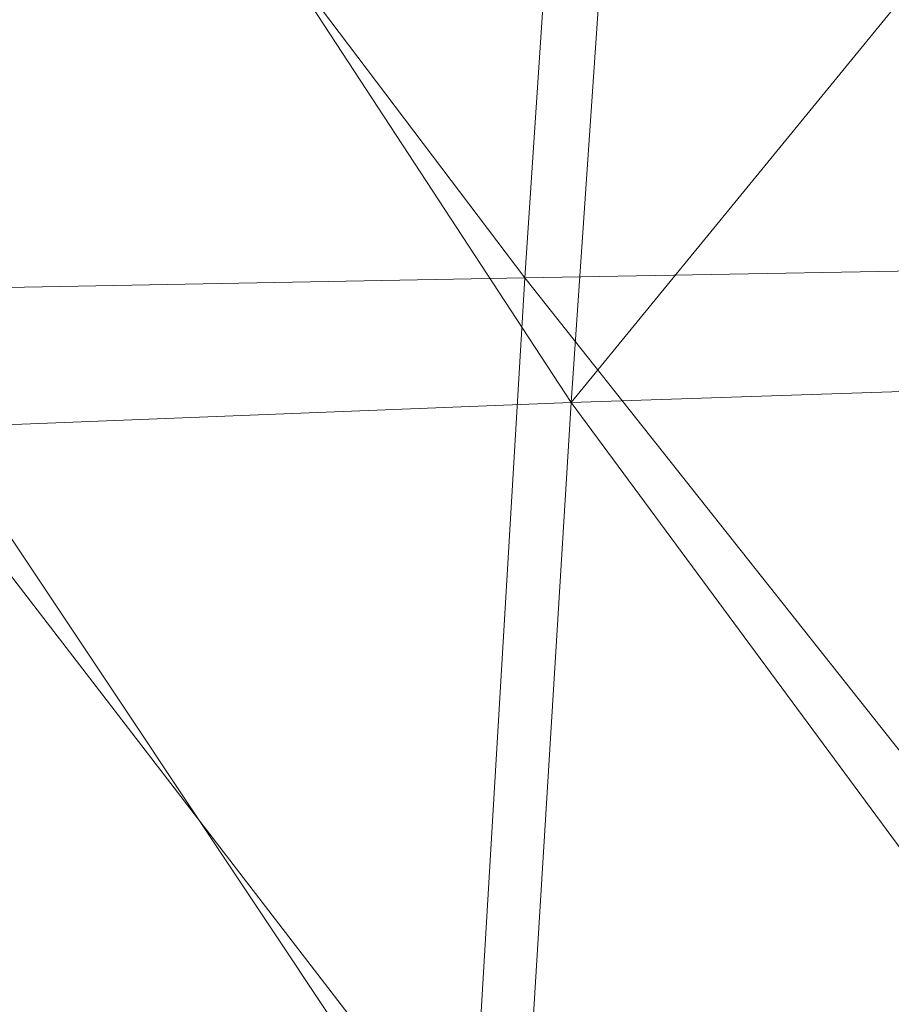
# Model space of a CAD drawing. Units: inches. Extents: x 0 to 204, y 0 to 264.
# Drawn here: x 90 to 91, y 163 to 164 of the extents above; entities that cross this region are included whole.
import ezdxf

# ---------------------------------------------------------------- set-up
doc = ezdxf.new("R2010")
doc.units = ezdxf.units.IN
doc.header["$MEASUREMENT"] = 0
doc.layers.get('0').update_dxf_attribs({"color": 10})

# ---------------------------------------------------------------- blocks, each defined once
blk = doc.blocks.new('CIAO-6UW-3D')
at = {"lineweight": 9}
mesh = blk.add_polyface(dxfattribs=at)
corners = [(-7.60371, 0.21139, 23.54373), (-7.2079, 0.2198, 23.70238), (-7.26037, -0.35315, 23.74382), (-7.66093, -0.36296, 23.58385), (-7.30699, -0.93419, 23.78051), (-6.80519, -0.34627, 23.84399), (-6.84755, -0.92365, 23.87952), (-6.75824, 0.22553, 23.80349), (-7.14906, 0.78299, 23.65556), (-6.70683, 0.79052, 23.75884), (-5.86037, -0.33166, 23.87514), (-5.824, 0.24047, 23.84316), (-5.35001, 0.25157, 23.82844), (-5.89438, -0.90604, 23.90494), (-5.38166, -0.32165, 23.85753), (-6.29525, 0.23211, 23.84261), (-5.78582, 0.8098, 23.8094), (-6.25078, 0.7992, 23.80318), (-6.33679, -0.33949, 23.87918), (-6.37493, -0.91472, 23.91197), (-7.25473, 0.65346, 22.17529), (-7.50486, 0.6385, 22.19275), (-7.57577, 0.08889, 22.22268), (-7.32016, 0.10028, 22.20468), (-6.6098, 0.69326, 22.12613), (-7.01535, 0.11523, 22.1813), (-6.66242, 0.13176, 22.15441), (-6.9562, 0.67258, 22.15247), (-7.37811, -0.4668, 22.23413), (-7.06854, -0.45242, 22.21016), (-6.71051, -0.43678, 22.1827), (-6.75393, -1.01125, 22.21095), (-7.11585, -1.02912, 22.239), (-7.63781, -0.47803, 22.25267), (-7.42897, -1.04642, 22.26358), (-5.78545, 0.73178, 22.06977), (-6.26264, 0.14789, 22.12595), (-5.82594, 0.16383, 22.09708), (-6.21625, 0.71287, 22.09818), (-5.36308, 0.17973, 22.06887), (-5.86408, -0.40711, 22.12438), (-5.39646, -0.39274, 22.09577), (-5.89947, -0.98036, 22.15162), (-6.30571, -0.42173, 22.15371), (-6.34514, -0.99511, 22.18141)]
mesh.append_faces([[corners[k] for k in face] for face in [(0, 1, 2), (0, 2, 3), (3, 2, 4), (2, 5, 6), (1, 7, 5), (1, 5, 2), (0, 8, 1), (1, 9, 7), (10, 11, 12), (13, 10, 14), (15, 16, 11), (7, 17, 15), (18, 10, 13), (18, 15, 11), (18, 11, 10), (7, 15, 18), (7, 18, 5), (5, 18, 19), (20, 21, 22), (20, 22, 23), (24, 25, 26), (27, 20, 23), (27, 23, 25), (25, 23, 28), (25, 28, 29), (26, 25, 29), (26, 29, 30), (31, 30, 29), (32, 29, 28), (23, 22, 33), (23, 33, 28), (34, 28, 33), (35, 36, 37), (38, 26, 36), (39, 37, 40), (41, 40, 42), (36, 26, 30), (36, 30, 43), (37, 36, 43), (37, 43, 40), (40, 43, 44), (44, 43, 30)]])
mesh = blk.add_polyface(dxfattribs=at)
corners = [(-7.66093, -0.36296, 23.58385), (-7.30699, -0.93419, 23.78051), (-7.71123, -0.94812, 23.62029), (-7.26037, -0.35315, 23.74382), (-6.84755, -0.92365, 23.87952), (-6.33679, -0.33949, 23.87918), (-5.89438, -0.90604, 23.90494), (-6.37493, -0.91472, 23.91197), (-6.80519, -0.34627, 23.84399), (-7.75543, -1.5421, 23.6548), (-7.34826, -1.52165, 23.81304), (-7.38497, -2.1074, 23.84006), (-6.8852, -1.50536, 23.90921), (-6.91896, -2.08536, 23.93269), (-5.43941, -1.47202, 23.91192), (-5.92546, -1.48216, 23.93216), (-5.46536, -2.04637, 23.93626), (-5.95419, -2.05668, 23.95606), (-6.40924, -1.49274, 23.94007), (-6.44046, -2.06906, 23.9631), (-6.75393, -1.01125, 22.21095), (-7.06854, -0.45242, 22.21016), (-7.11585, -1.02912, 22.239), (-7.37811, -0.4668, 22.23413), (-7.42897, -1.04642, 22.26358), (-7.63781, -0.47803, 22.25267), (-7.69163, -1.06084, 22.28271), (-5.86408, -0.40711, 22.12438), (-6.34514, -0.99511, 22.18141), (-5.89947, -0.98036, 22.15162), (-6.71051, -0.43678, 22.1827), (-7.47312, -1.63726, 22.29301), (-7.51121, -2.22809, 22.32196), (-7.73792, -1.65808, 22.31277), (-7.19364, -2.19734, 22.29609), (-7.1574, -1.61363, 22.26775), (-6.79253, -1.59054, 22.23906), (-6.82662, -2.16841, 22.26681), (-5.96085, -2.12855, 22.20562), (-5.93167, -1.55529, 22.17875), (-6.38061, -1.57133, 22.209), (-6.41235, -2.14587, 22.23625), (-5.45664, -1.54173, 22.1494), (-5.4278, -0.9667, 22.12263)]
mesh.append_faces([[corners[k] for k in face] for face in [(0, 1, 2), (3, 4, 1), (5, 6, 7), (8, 7, 4), (9, 10, 11), (10, 12, 13), (1, 4, 12), (1, 12, 10), (2, 1, 10), (2, 10, 9), (6, 14, 15), (15, 14, 16), (15, 16, 17), (18, 15, 17), (18, 17, 19), (7, 6, 15), (7, 15, 18), (4, 7, 18), (4, 18, 12), (12, 18, 19), (20, 21, 22), (22, 23, 24), (24, 25, 26), (27, 28, 29), (28, 30, 20), (31, 24, 26), (32, 31, 33), (34, 35, 31), (35, 22, 24), (35, 24, 31), (36, 20, 22), (36, 22, 35), (37, 36, 35), (38, 39, 40), (41, 40, 36), (40, 28, 20), (40, 20, 36), (39, 29, 28), (39, 28, 40), (42, 39, 38), (43, 29, 39), (43, 39, 42)]])

msp = doc.modelspace()

# ---------------------------------------------------------------- linework, layer by layer
at = {"lineweight": 18, "invisible_edges": 15}
for points in [[(92.83574, 164.59871, 32.56925), (90.55968, 163.84264, 32.38165), (92.09012, 164.29954, 32.37729)], [(89.87248, 164.4782, 31.80382), (90.36308, 164.42344, 31.93048), (89.84058, 163.97567, 31.88052)], [(89.58001, 164.18465, 32.72805), (89.6369, 163.98027, 32.66342), (90.32653, 164.41659, 32.8311)], [(91.09835, 164.41548, 36.38458), (90.17992, 163.94046, 34.95024), (91.40198, 164.08654, 34.15616)], [(90.66283, 164.35482, 28.42076), (89.27755, 163.43239, 26.22458), (91.02448, 163.75135, 25.83502)], [(90.06711, 164.2984, 24.80433), (90.14139, 164.05714, 24.89978), (90.21066, 163.94159, 24.0094)], [(91.16214, 163.91929, 25.41237), (90.23252, 163.88086, 26.11686), (91.05781, 164.29116, 27.0326)], [(90.18705, 164.10455, 24.27987), (90.10759, 164.25478, 25.58366), (90.24893, 163.91218, 24.24565)], [(90.24893, 163.91218, 24.24565), (90.10759, 164.25478, 25.58366), (90.17514, 164.06215, 25.2689)], [(90.20909, 163.87822, 24.6203), (90.04918, 164.23818, 25.8425), (90.12842, 164.00544, 25.72942)], [(90.04918, 164.23818, 25.8425), (90.20909, 163.87822, 24.6203), (90.14139, 164.05714, 24.89978)], [(90.10729, 164.21651, 26.2588), (90.20031, 163.96918, 25.45957), (90.17514, 164.06215, 25.2689)], [(90.13533, 164.12318, 26.34218), (90.20031, 163.96918, 25.45957), (90.10729, 164.21651, 26.2588)], [(90.20723, 163.92296, 25.83759), (90.09691, 164.2111, 27.149), (90.23252, 163.88086, 26.11686)], [(90.09691, 164.2111, 27.149), (90.20723, 163.92296, 25.83759), (90.13533, 164.12318, 26.34218)], [(90.12774, 163.8483, 32.0098), (89.84058, 163.97567, 31.88052), (90.44399, 164.19779, 32.00145)], [(89.93058, 163.86604, 32.59308), (90.41511, 164.1895, 32.73765), (89.6369, 163.98027, 32.66342)], [(90.44969, 163.96085, 27.78529), (90.3944, 164.18724, 27.47429), (90.33527, 164.15996, 28.78127)], [(90.44969, 163.96085, 27.78529), (90.46638, 164.16028, 26.25), (90.3944, 164.18724, 27.47429)], [(90.1148, 163.97629, 22.52757), (89.96097, 164.11564, 23.68955), (90.18209, 164.17984, 23.6631)], [(90.26711, 163.96858, 23.13803), (90.18209, 164.17984, 23.6631), (90.18705, 164.10455, 24.27987)], [(89.96277, 163.99498, 22.31097), (90.15214, 163.98303, 21.90525), (90.09115, 164.17421, 23.0461)], [(90.15214, 163.98303, 21.90525), (90.26748, 164.11913, 22.46767), (90.09115, 164.17421, 23.0461)], [(90.37952, 163.97173, 29.07919), (90.33527, 164.15996, 28.78127), (90.28362, 164.09266, 30.19482)], [(90.37952, 163.97173, 29.07919), (90.44969, 163.96085, 27.78529), (90.33527, 164.15996, 28.78127)], [(90.19145, 163.95649, 32.84731), (90.07551, 164.15142, 33.89543), (90.075, 164.09416, 34.2711)], [(90.19145, 163.95649, 32.84731), (90.159, 164.08987, 32.64279), (90.07551, 164.15142, 33.89543)], [(90.0382, 164.13142, 27.12799), (90.19172, 163.76172, 26.16619), (90.24242, 163.68571, 25.4266)], [(90.12842, 164.00544, 25.72942), (90.0382, 164.13142, 27.12799), (90.18388, 163.84844, 25.59579)], [(90.0382, 164.13142, 27.12799), (90.24242, 163.68571, 25.4266), (90.18388, 163.84844, 25.59579)], [(90.56518, 163.91571, 20.64966), (90.64183, 164.12596, 21.44921), (90.46445, 164.09275, 21.97356)], [(90.10279, 163.89535, 33.5194), (90.03524, 164.00276, 34.49708), (89.99262, 164.12315, 34.64039)], [(90.10279, 163.89535, 33.5194), (89.99262, 164.12315, 34.64039), (90.02368, 164.09171, 33.98474)], [(90.20031, 163.96918, 25.45957), (90.13533, 164.12318, 26.34218), (90.20723, 163.92296, 25.83759)], [(90.159, 164.08987, 32.64279), (90.27766, 163.9253, 31.35136), (90.22218, 164.12377, 31.19621)], [(90.17004, 164.02872, 31.09939), (90.18421, 164.12022, 30.44797), (90.2364, 163.95374, 30.33823)], [(90.28362, 164.09266, 30.19482), (90.22218, 164.12377, 31.19621), (90.34108, 163.91572, 30.1727)], [(90.34108, 163.91572, 30.1727), (90.22218, 164.12377, 31.19621), (90.27766, 163.9253, 31.35136)], [(89.96097, 164.11564, 23.68955), (90.1148, 163.97629, 22.52757), (89.87739, 163.96948, 22.96464)], [(90.075, 164.09416, 34.2711), (90.01647, 164.11909, 35.27413), (90.13349, 163.95112, 34.02711)], [(90.10542, 163.91666, 34.80739), (90.13349, 163.95112, 34.02711), (90.01647, 164.11909, 35.27413)], [(90.26748, 164.11913, 22.46767), (90.15214, 163.98303, 21.90525), (90.36834, 163.93876, 21.21889)], [(90.46445, 164.09275, 21.97356), (90.26748, 164.11913, 22.46767), (90.36834, 163.93876, 21.21889)], [(90.06543, 164.0337, 33.34396), (90.06602, 164.10825, 32.74299), (90.11799, 163.95538, 32.66509)], [(90.11799, 163.95538, 32.66509), (90.06602, 164.10825, 32.74299), (90.12527, 164.03497, 31.94587)], [(90.26711, 163.96858, 23.13803), (90.18705, 164.10455, 24.27987), (90.26711, 163.91331, 23.64659)], [(90.26711, 163.91331, 23.64659), (90.18705, 164.10455, 24.27987), (90.24893, 163.91218, 24.24565)], [(90.19145, 163.95649, 32.84731), (90.075, 164.09416, 34.2711), (90.13349, 163.95112, 34.02711)], [(90.02368, 164.09171, 33.98474), (90.06543, 164.0337, 33.34396), (90.1212, 163.90188, 32.99506)], [(90.02368, 164.09171, 33.98474), (90.1212, 163.90188, 32.99506), (90.10279, 163.89535, 33.5194)], [(90.159, 164.08987, 32.64279), (90.19145, 163.95649, 32.84731), (90.27507, 163.85122, 31.86675)], [(90.159, 164.08987, 32.64279), (90.27507, 163.85122, 31.86675), (90.27766, 163.9253, 31.35136)], [(90.28362, 164.09266, 30.19482), (90.34108, 163.91572, 30.1727), (90.37952, 163.97173, 29.07919)], [(90.36834, 163.93876, 21.21889), (90.56518, 163.91571, 20.64966), (90.46445, 164.09275, 21.97356)], [(91.82657, 163.87662, 32.21102), (91.40198, 164.08654, 34.15616), (90.33951, 163.61339, 33.06365)], [(90.46838, 163.87438, 27.31808), (90.43927, 164.07767, 26.96028), (90.52975, 163.95827, 26.25)], [(90.04023, 164.06749, 23.90823), (89.98633, 163.92056, 23.16572), (89.89608, 164.07098, 24.1688)], [(90.33302, 163.88635, 29.13309), (90.31646, 164.06956, 28.63924), (90.38933, 163.92312, 28.15842)], [(90.46838, 163.87438, 27.31808), (90.38933, 163.92312, 28.15842), (90.38732, 164.07424, 27.67055)], [(89.98633, 163.92056, 23.16572), (90.04023, 164.06749, 23.90823), (90.12004, 163.92761, 22.95292)], [(90.00201, 164.05058, 35.48264), (90.00308, 164.06774, 35.19644), (90.05128, 163.97172, 35.18283)], [(90.18393, 164.06543, 23.64745), (90.12004, 163.92761, 22.95292), (90.04023, 164.06749, 23.90823)], [(90.17514, 164.06215, 25.2689), (90.25925, 163.85105, 24.56762), (90.24893, 163.91218, 24.24565)], [(90.20031, 163.96918, 25.45957), (90.25925, 163.85105, 24.56762), (90.17514, 164.06215, 25.2689)], [(90.18393, 164.06543, 23.64745), (90.21066, 163.94159, 24.0094), (90.31478, 163.74173, 22.90658)], [(90.2364, 163.95374, 30.33823), (90.24561, 164.06488, 29.60792), (90.33302, 163.88635, 29.13309)], [(90.35512, 163.83133, 22.01913), (90.27299, 164.06556, 22.51682), (90.26711, 163.96858, 23.13803)], [(90.14139, 164.05714, 24.89978), (90.20909, 163.87822, 24.6203), (90.21066, 163.94159, 24.0094)], [(90.00201, 164.05058, 35.48264), (90.05128, 163.97172, 35.18283), (90.06076, 164.00699, 35.46782)], [(90.06543, 164.0337, 33.34396), (90.11799, 163.95538, 32.66509), (90.1212, 163.90188, 32.99506)], [(90.11799, 163.95538, 32.66509), (90.12527, 164.03497, 31.94587), (90.17065, 163.88513, 31.99391)], [(90.12527, 164.03497, 31.94587), (90.17004, 164.02872, 31.09939), (90.20879, 163.91633, 31.04281)], [(90.20879, 163.91633, 31.04281), (90.17065, 163.88513, 31.99391), (90.12527, 164.03497, 31.94587)], [(90.20879, 163.91633, 31.04281), (90.17004, 164.02872, 31.09939), (90.2364, 163.95374, 30.33823)], [(90.06076, 164.00699, 35.46782), (90.05128, 163.97172, 35.18283), (90.11229, 163.93637, 35.11521)], [(90.06076, 164.00699, 35.46782), (90.11229, 163.93637, 35.11521), (90.15046, 164.00085, 35.29855)], [(90.23907, 163.76454, 24.80594), (90.20909, 163.87822, 24.6203), (90.12842, 164.00544, 25.72942)], [(90.23907, 163.76454, 24.80594), (90.12842, 164.00544, 25.72942), (90.18388, 163.84844, 25.59579)], [(90.10279, 163.89535, 33.5194), (90.10242, 163.86405, 34.0218), (90.03524, 164.00276, 34.49708)], [(90.06134, 163.83295, 21.1574), (89.96277, 163.99498, 22.31097), (89.86372, 163.86311, 21.73117)], [(90.49463, 163.99374, 32.58435), (89.93058, 163.86604, 32.59308), (90.18389, 163.77169, 32.44948)], [(90.15214, 163.98303, 21.90525), (89.96277, 163.99498, 22.31097), (90.06134, 163.83295, 21.1574)], [(90.04228, 163.98731, 34.73294), (90.08194, 163.88166, 34.54437), (90.09267, 163.89744, 34.80198)], [(90.04228, 163.98731, 34.73294), (90.09267, 163.89744, 34.80198), (90.05128, 163.97172, 35.18283)], [(90.2567, 163.81126, 20.59549), (90.15214, 163.98303, 21.90525), (90.06134, 163.83295, 21.1574)], [(90.36834, 163.93876, 21.21889), (90.15214, 163.98303, 21.90525), (90.2567, 163.81126, 20.59549)], [(89.79524, 163.64162, 31.90645), (89.84058, 163.97567, 31.88052), (90.12774, 163.8483, 32.0098)], [(90.10183, 163.74225, 20.75902), (89.87739, 163.96948, 22.96464), (90.1148, 163.97629, 22.52757)], [(90.10542, 163.91666, 34.80739), (89.91771, 163.97454, 35.54277), (90.00545, 163.80901, 34.58953)], [(90.10183, 163.74225, 20.75902), (90.1148, 163.97629, 22.52757), (90.36389, 163.95128, 21.37053)], [(89.75506, 163.71023, 21.40106), (89.87739, 163.96948, 22.96464), (90.10183, 163.74225, 20.75902)], [(90.09267, 163.89744, 34.80198), (90.11229, 163.93637, 35.11521), (90.05128, 163.97172, 35.18283)], [(90.20031, 163.96918, 25.45957), (90.2969, 163.73077, 24.58219), (90.25925, 163.85105, 24.56762)], [(90.20031, 163.96918, 25.45957), (90.20723, 163.92296, 25.83759), (90.2969, 163.73077, 24.58219)], [(90.34819, 163.76525, 22.69679), (90.35512, 163.83133, 22.01913), (90.26711, 163.96858, 23.13803)], [(90.26711, 163.96858, 23.13803), (90.26711, 163.91331, 23.64659), (90.34819, 163.76525, 22.69679)], [(90.46879, 163.73432, 28.8061), (90.37952, 163.97173, 29.07919), (90.34108, 163.91572, 30.1727)], [(90.46879, 163.73432, 28.8061), (90.44969, 163.96085, 27.78529), (90.37952, 163.97173, 29.07919)], [(90.44969, 163.96085, 27.78529), (90.51778, 163.77184, 27.62085), (90.56428, 163.84821, 26.25)], [(90.51778, 163.77184, 27.62085), (90.44969, 163.96085, 27.78529), (90.46879, 163.73432, 28.8061)], [(90.64082, 163.76838, 19.30596), (90.73642, 163.96386, 20.25762), (90.56518, 163.91571, 20.64966)], [(90.16818, 163.84388, 32.33106), (90.1212, 163.90188, 32.99506), (90.11799, 163.95538, 32.66509)], [(90.17065, 163.88513, 31.99391), (90.16818, 163.84388, 32.33106), (90.11799, 163.95538, 32.66509)], [(90.24082, 163.76827, 33.06726), (90.19145, 163.95649, 32.84731), (90.13349, 163.95112, 34.02711)], [(90.27507, 163.85122, 31.86675), (90.19145, 163.95649, 32.84731), (90.28793, 163.75872, 32.19703)], [(90.19145, 163.95649, 32.84731), (90.24082, 163.76827, 33.06726), (90.28793, 163.75872, 32.19703)], [(90.13349, 163.95112, 34.02711), (90.28005, 163.63883, 33.11478), (90.24082, 163.76827, 33.06726)], [(90.2364, 163.95374, 30.33823), (90.31514, 163.76869, 30.00222), (90.20879, 163.91633, 31.04281)], [(90.31514, 163.76869, 30.00222), (90.2364, 163.95374, 30.33823), (90.33302, 163.88635, 29.13309)], [(90.36389, 163.95128, 21.37053), (90.35512, 163.83133, 22.01913), (90.4564, 163.64822, 21.09068)], [(90.4564, 163.64822, 21.09068), (90.49529, 163.66037, 20.27135), (90.36389, 163.95128, 21.37053)], [(90.19363, 163.80693, 21.99658), (90.12004, 163.92761, 22.95292), (90.26505, 163.94625, 22.47463)], [(90.32396, 163.66455, 23.33766), (90.21066, 163.94159, 24.0094), (90.20909, 163.87822, 24.6203)], [(90.31478, 163.74173, 22.90658), (90.21066, 163.94159, 24.0094), (90.32396, 163.66455, 23.33766)], [(90.31478, 163.74173, 22.90658), (90.36154, 163.7195, 21.81745), (90.26505, 163.94625, 22.47463)], [(90.11229, 163.93637, 35.11521), (90.09267, 163.89744, 34.80198), (90.15195, 163.86262, 34.70167)], [(90.11229, 163.93637, 35.11521), (90.15195, 163.86262, 34.70167), (90.1824, 163.93538, 34.92091)], [(90.2567, 163.81126, 20.59549), (90.44891, 163.78618, 19.95861), (90.36834, 163.93876, 21.21889)], [(90.56518, 163.91571, 20.64966), (90.36834, 163.93876, 21.21889), (90.44891, 163.78618, 19.95861)], [(90.05299, 163.79988, 22.25714), (89.98633, 163.92056, 23.16572), (90.12004, 163.92761, 22.95292)], [(90.05299, 163.79988, 22.25714), (90.12004, 163.92761, 22.95292), (90.19363, 163.80693, 21.99658)], [(90.3324, 163.62744, 24.96983), (90.35231, 163.57335, 24.38032), (90.20723, 163.92296, 25.83759)], [(90.20723, 163.92296, 25.83759), (90.35231, 163.57335, 24.38032), (90.2969, 163.73077, 24.58219)], [(90.27766, 163.9253, 31.35136), (90.27507, 163.85122, 31.86675), (90.35589, 163.70069, 31.22489)], [(90.27766, 163.9253, 31.35136), (90.35589, 163.70069, 31.22489), (90.40596, 163.69141, 30.30046)], [(90.40596, 163.69141, 30.30046), (90.34108, 163.91572, 30.1727), (90.27766, 163.9253, 31.35136)], [(90.38933, 163.92312, 28.15842), (90.44414, 163.78564, 28.00326), (90.33302, 163.88635, 29.13309)], [(90.44414, 163.78564, 28.00326), (90.38933, 163.92312, 28.15842), (90.46838, 163.87438, 27.31808)], [(90.05299, 163.79988, 22.25714), (89.86637, 163.87424, 23.11334), (89.98633, 163.92056, 23.16572)], [(90.10542, 163.91666, 34.80739), (90.00545, 163.80901, 34.58953), (90.13563, 163.61662, 33.26067)], [(90.17065, 163.88513, 31.99391), (90.20879, 163.91633, 31.04281), (90.22471, 163.81969, 31.32342)], [(90.31514, 163.76869, 30.00222), (90.27539, 163.77558, 30.64511), (90.20879, 163.91633, 31.04281)], [(90.27539, 163.77558, 30.64511), (90.22471, 163.81969, 31.32342), (90.20879, 163.91633, 31.04281)], [(90.43229, 163.37403, 23.8228), (91.16214, 163.91929, 25.41237), (91.2977, 163.60066, 23.72903)], [(90.12285, 163.80557, 34.11448), (90.08194, 163.88166, 34.54437), (90.07782, 163.91439, 34.3127)], [(90.38238, 163.61951, 23.01397), (90.26711, 163.91331, 23.64659), (90.24893, 163.91218, 24.24565)], [(90.24893, 163.91218, 24.24565), (90.25925, 163.85105, 24.56762), (90.38238, 163.61951, 23.01397)], [(90.26711, 163.91331, 23.64659), (90.38238, 163.61951, 23.01397), (90.34819, 163.76525, 22.69679)], [(90.40596, 163.69141, 30.30046), (90.46879, 163.73432, 28.8061), (90.34108, 163.91572, 30.1727)], [(90.64082, 163.76838, 19.30596), (90.56518, 163.91571, 20.64966), (90.44891, 163.78618, 19.95861)], [(90.09267, 163.89744, 34.80198), (90.08194, 163.88166, 34.54437), (90.13384, 163.82725, 34.419)], [(90.15195, 163.86262, 34.70167), (90.09267, 163.89744, 34.80198), (90.13384, 163.82725, 34.419)], [(90.15912, 163.80184, 32.84741), (90.10279, 163.89535, 33.5194), (90.1212, 163.90188, 32.99506)], [(90.1212, 163.90188, 32.99506), (90.16818, 163.84388, 32.33106), (90.15912, 163.80184, 32.84741)], [(90.18445, 163.69582, 33.05195), (90.10279, 163.89535, 33.5194), (90.15912, 163.80184, 32.84741)], [(90.16818, 163.84388, 32.33106), (90.17065, 163.88513, 31.99391), (90.26736, 163.69204, 31.28355)], [(90.22471, 163.81969, 31.32342), (90.26736, 163.69204, 31.28355), (90.17065, 163.88513, 31.99391)], [(90.31514, 163.76869, 30.00222), (90.33302, 163.88635, 29.13309), (90.36785, 163.73608, 29.32738)], [(90.33302, 163.88635, 29.13309), (90.44414, 163.78564, 28.00326), (90.42296, 163.70476, 28.65536)], [(90.33302, 163.88635, 29.13309), (90.42296, 163.70476, 28.65536), (90.36785, 163.73608, 29.32738)], [(90.12285, 163.80557, 34.11448), (90.13384, 163.82725, 34.419), (90.08194, 163.88166, 34.54437)], [(90.32933, 163.59727, 23.78899), (90.32396, 163.66455, 23.33766), (90.20909, 163.87822, 24.6203)], [(90.20909, 163.87822, 24.6203), (90.23907, 163.76454, 24.80594), (90.32933, 163.59727, 23.78899)], [(89.99902, 163.6751, 21.46466), (89.86637, 163.87424, 23.11334), (90.05299, 163.79988, 22.25714)], [(90.44414, 163.78564, 28.00326), (90.46838, 163.87438, 27.31808), (90.5269, 163.72754, 27.16267)], [(90.5269, 163.72754, 27.16267), (90.46838, 163.87438, 27.31808), (90.56437, 163.84792, 26.25)], [(91.82657, 163.87662, 32.21102), (90.48195, 163.44095, 31.36392), (91.93281, 163.69407, 30.47779)], [(89.76986, 163.57042, 32.33179), (90.18389, 163.77169, 32.44948), (89.93058, 163.86604, 32.59308)], [(90.12608, 163.48753, 25.45392), (89.93045, 163.87099, 27.07692), (89.8915, 163.52273, 25.87321)], [(89.93045, 163.87099, 27.07692), (90.12608, 163.48753, 25.45392), (90.19172, 163.76172, 26.16619)], [(89.86372, 163.86311, 21.73117), (89.92121, 163.68109, 20.41645), (90.06134, 163.83295, 21.1574)], [(90.22168, 163.85488, 34.4566), (90.15195, 163.86262, 34.70167), (90.13384, 163.82725, 34.419)], [(90.19189, 163.74409, 33.94964), (90.22168, 163.85488, 34.4566), (90.13384, 163.82725, 34.419)], [(90.12399, 163.5399, 32.06604), (89.79524, 163.64162, 31.90645), (90.12774, 163.8483, 32.0098)], [(90.18388, 163.84844, 25.59579), (90.32561, 163.55077, 24.31056), (90.23907, 163.76454, 24.80594)], [(90.24242, 163.68571, 25.4266), (90.32561, 163.55077, 24.31056), (90.18388, 163.84844, 25.59579)], [(90.25925, 163.85105, 24.56762), (90.40251, 163.50757, 23.44475), (90.38238, 163.61951, 23.01397)], [(90.25925, 163.85105, 24.56762), (90.2969, 163.73077, 24.58219), (90.40251, 163.50757, 23.44475)], [(90.27507, 163.85122, 31.86675), (90.28793, 163.75872, 32.19703), (90.35589, 163.70069, 31.22489)], [(90.18389, 163.77169, 32.44948), (90.05189, 163.59769, 32.25547), (90.55968, 163.84264, 32.38165)], [(90.11336, 163.84147, 33.89245), (90.20932, 163.68296, 33.48526), (90.12285, 163.80557, 34.11448)], [(90.15912, 163.80184, 32.84741), (90.16818, 163.84388, 32.33106), (90.207, 163.74256, 32.18659)], [(90.16818, 163.84388, 32.33106), (90.26736, 163.69204, 31.28355), (90.207, 163.74256, 32.18659)], [(90.10183, 163.74225, 20.75902), (90.45479, 163.83699, 20.22424), (90.309, 163.69416, 19.62869)], [(90.05537, 163.70738, 20.30021), (90.06134, 163.83295, 21.1574), (89.92121, 163.68109, 20.41645)], [(90.2567, 163.81126, 20.59549), (90.06134, 163.83295, 21.1574), (90.05537, 163.70738, 20.30021)], [(90.12285, 163.80557, 34.11448), (90.19189, 163.74409, 33.94964), (90.13384, 163.82725, 34.419)], [(90.35512, 163.83133, 22.01913), (90.34819, 163.76525, 22.69679), (90.4564, 163.64822, 21.09068)], [(90.15648, 163.68029, 21.10463), (90.19363, 163.80693, 21.99658), (90.34618, 163.82707, 21.30182)], [(90.44425, 163.58291, 20.74977), (90.34618, 163.82707, 21.30182), (90.36154, 163.7195, 21.81745)], [(90.22471, 163.81969, 31.32342), (90.27539, 163.77558, 30.64511), (90.26736, 163.69204, 31.28355)], [(89.98316, 163.66049, 33.81187), (90.13563, 163.61662, 33.26067), (90.00545, 163.80901, 34.58953)], [(90.2567, 163.81126, 20.59549), (90.05537, 163.70738, 20.30021), (90.12973, 163.61492, 19.36678)], [(90.32835, 163.65639, 19.1799), (90.2567, 163.81126, 20.59549), (90.12973, 163.61492, 19.36678)], [(90.44891, 163.78618, 19.95861), (90.2567, 163.81126, 20.59549), (90.32835, 163.65639, 19.1799)], [(90.15648, 163.68029, 21.10463), (90.05299, 163.79988, 22.25714), (90.19363, 163.80693, 21.99658)], [(90.19189, 163.74409, 33.94964), (90.12285, 163.80557, 34.11448), (90.20932, 163.68296, 33.48526)], [(90.25553, 163.60962, 32.20355), (90.15912, 163.80184, 32.84741), (90.207, 163.74256, 32.18659)], [(90.15648, 163.68029, 21.10463), (89.99902, 163.6751, 21.46466), (90.05299, 163.79988, 22.25714)], [(90.32835, 163.65639, 19.1799), (90.4955, 163.66791, 18.7902), (90.44891, 163.78618, 19.95861)], [(90.42296, 163.70476, 28.65536), (90.44414, 163.78564, 28.00326), (90.4929, 163.65901, 27.88487)], [(90.5269, 163.72754, 27.16267), (90.4929, 163.65901, 27.88487), (90.44414, 163.78564, 28.00326)], [(90.4955, 163.66791, 18.7902), (90.64082, 163.76838, 19.30596), (90.44891, 163.78618, 19.95861)], [(90.18389, 163.77169, 32.44948), (89.76986, 163.57042, 32.33179), (90.05189, 163.59769, 32.25547)], [(90.26736, 163.69204, 31.28355), (90.27539, 163.77558, 30.64511), (90.33408, 163.67507, 30.18187)], [(90.33408, 163.67507, 30.18187), (90.27539, 163.77558, 30.64511), (90.31514, 163.76869, 30.00222)], [(90.46879, 163.73432, 28.8061), (90.57529, 163.57881, 27.68629), (90.51778, 163.77184, 27.62085)], [(90.65781, 163.55004, 26.25), (90.51778, 163.77184, 27.62085), (90.57529, 163.57881, 27.68629)], [(90.14891, 163.76855, 33.47221), (90.21916, 163.64382, 33.10121), (90.20932, 163.68296, 33.48526)], [(90.23907, 163.76454, 24.80594), (90.32561, 163.55077, 24.31056), (90.32933, 163.59727, 23.78899)], [(90.37226, 163.59795, 31.54923), (90.28793, 163.75872, 32.19703), (90.24082, 163.76827, 33.06726)], [(90.37226, 163.59795, 31.54923), (90.24082, 163.76827, 33.06726), (90.28005, 163.63883, 33.11478)], [(90.36785, 163.73608, 29.32738), (90.40721, 163.63205, 29.22935), (90.31514, 163.76869, 30.00222)], [(90.40721, 163.63205, 29.22935), (90.33408, 163.67507, 30.18187), (90.31514, 163.76869, 30.00222)], [(90.34819, 163.76525, 22.69679), (90.38238, 163.61951, 23.01397), (90.49797, 163.46458, 21.43768)], [(90.49797, 163.46458, 21.43768), (90.4564, 163.64822, 21.09068), (90.34819, 163.76525, 22.69679)], [(90.64082, 163.76838, 19.30596), (90.4955, 163.66791, 18.7902), (90.6352, 163.63027, 17.891)], [(90.28793, 163.75872, 32.19703), (90.37226, 163.59795, 31.54923), (90.35589, 163.70069, 31.22489)], [(89.27755, 163.43239, 26.22458), (90.83987, 163.32744, 24.24916), (91.02448, 163.75135, 25.83502)], [(90.10183, 163.74225, 20.75902), (89.88265, 163.56232, 19.63923), (89.75506, 163.71023, 21.40106)], [(90.13845, 163.60496, 19.19552), (89.88265, 163.56232, 19.63923), (90.10183, 163.74225, 20.75902)], [(90.10183, 163.74225, 20.75902), (90.309, 163.69416, 19.62869), (90.13845, 163.60496, 19.19552)], [(90.19189, 163.74409, 33.94964), (90.20932, 163.68296, 33.48526), (90.30023, 163.69388, 33.52797)], [(90.207, 163.74256, 32.18659), (90.27139, 163.61681, 31.67584), (90.25553, 163.60962, 32.20355)], [(90.26736, 163.69204, 31.28355), (90.27139, 163.61681, 31.67584), (90.207, 163.74256, 32.18659)], [(90.40621, 163.58335, 21.787), (90.31478, 163.74173, 22.90658), (90.41948, 163.49394, 22.20946)], [(90.41948, 163.49394, 22.20946), (90.31478, 163.74173, 22.90658), (90.32396, 163.66455, 23.33766)], [(90.31478, 163.74173, 22.90658), (90.40621, 163.58335, 21.787), (90.36154, 163.7195, 21.81745)], [(90.40721, 163.63205, 29.22935), (90.36785, 163.73608, 29.32738), (90.42296, 163.70476, 28.65536)], [(90.46879, 163.73432, 28.8061), (90.40596, 163.69141, 30.30046), (90.53101, 163.50464, 29.01221)], [(90.53101, 163.50464, 29.01221), (90.57529, 163.57881, 27.68629), (90.46879, 163.73432, 28.8061)], [(90.2969, 163.73077, 24.58219), (90.35231, 163.57335, 24.38032), (90.40251, 163.50757, 23.44475)], [(90.5269, 163.72754, 27.16267), (90.60534, 163.54632, 26.89554), (90.4929, 163.65901, 27.88487)], [(90.63752, 163.61473, 26.25), (90.60534, 163.54632, 26.89554), (90.5269, 163.72754, 27.16267)], [(90.40621, 163.58335, 21.787), (90.44425, 163.58291, 20.74977), (90.36154, 163.7195, 21.81745)], [(90.58564, 163.52445, 19.45182), (90.54568, 163.72271, 19.07796), (90.49529, 163.66037, 20.27135)], [(90.58564, 163.52445, 19.45182), (90.64964, 163.49418, 18.58981), (90.54568, 163.72271, 19.07796)], [(90.54568, 163.72271, 19.07796), (90.64964, 163.49418, 18.58981), (90.69198, 163.52642, 17.8223)], [(90.309, 163.69416, 19.62869), (90.63658, 163.7183, 17.93133), (90.38668, 163.57499, 17.41506)], [(90.72748, 163.7139, 16.7847), (90.57922, 163.5952, 15.85901), (90.38668, 163.57499, 17.41506)], [(89.97301, 163.54455, 19.17649), (90.05537, 163.70738, 20.30021), (89.92121, 163.68109, 20.41645)], [(90.12973, 163.61492, 19.36678), (90.05537, 163.70738, 20.30021), (89.97301, 163.54455, 19.17649)], [(90.15648, 163.68029, 21.10463), (90.4273, 163.7079, 20.129), (90.21355, 163.57301, 19.91149)], [(90.21355, 163.57301, 19.91149), (90.4273, 163.7079, 20.129), (90.36173, 163.57851, 19.43394)], [(90.51968, 163.496, 19.44986), (90.4273, 163.7079, 20.129), (90.44425, 163.58291, 20.74977)], [(90.04863, 163.42543, 34.03519), (89.94515, 163.70477, 34.59279), (89.94596, 163.5975, 35.16256)], [(90.45929, 163.51639, 30.34754), (90.40596, 163.69141, 30.30046), (90.35589, 163.70069, 31.22489)], [(90.45929, 163.51639, 30.34754), (90.35589, 163.70069, 31.22489), (90.37226, 163.59795, 31.54923)], [(90.42296, 163.70476, 28.65536), (90.4808, 163.57414, 28.41987), (90.40721, 163.63205, 29.22935)], [(90.42296, 163.70476, 28.65536), (90.4929, 163.65901, 27.88487), (90.4808, 163.57414, 28.41987)], [(90.38668, 163.57499, 17.41506), (90.13845, 163.60496, 19.19552), (90.309, 163.69416, 19.62869)], [(90.27292, 163.6171, 33.10503), (90.30023, 163.69388, 33.52797), (90.20932, 163.68296, 33.48526)], [(90.33317, 163.54505, 30.92456), (90.26736, 163.69204, 31.28355), (90.34911, 163.58786, 30.39802)], [(90.33408, 163.67507, 30.18187), (90.34911, 163.58786, 30.39802), (90.26736, 163.69204, 31.28355)], [(90.27139, 163.61681, 31.67584), (90.26736, 163.69204, 31.28355), (90.33317, 163.54505, 30.92456)], [(90.40596, 163.69141, 30.30046), (90.45929, 163.51639, 30.34754), (90.53101, 163.50464, 29.01221)], [(90.21916, 163.64382, 33.10121), (90.27292, 163.6171, 33.10503), (90.20932, 163.68296, 33.48526)], [(90.24242, 163.68571, 25.4266), (90.38932, 163.37919, 24.07236), (90.32561, 163.55077, 24.31056)], [(90.38932, 163.37919, 24.07236), (90.24242, 163.68571, 25.4266), (90.32219, 163.48525, 24.99929)], [(89.90938, 163.57473, 20.86247), (89.99902, 163.6751, 21.46466), (90.06226, 163.57185, 20.39013)], [(89.9612, 163.08587, 34.61344), (91.54265, 163.67672, 36.20297), (92.08573, 163.49275, 33.97603)], [(90.06226, 163.57185, 20.39013), (89.99902, 163.6751, 21.46466), (90.15648, 163.68029, 21.10463)], [(90.06226, 163.57185, 20.39013), (90.15648, 163.68029, 21.10463), (90.21355, 163.57301, 19.91149)], [(90.40721, 163.63205, 29.22935), (90.39929, 163.56643, 29.67751), (90.33408, 163.67507, 30.18187)], [(90.33408, 163.67507, 30.18187), (90.39929, 163.56643, 29.67751), (90.34911, 163.58786, 30.39802)], [(90.32396, 163.66455, 23.33766), (90.32933, 163.59727, 23.78899), (90.42703, 163.41734, 22.67932)], [(90.32396, 163.66455, 23.33766), (90.42703, 163.41734, 22.67932), (90.41948, 163.49394, 22.20946)], [(90.32835, 163.65639, 19.1799), (90.49528, 163.5753, 17.7508), (90.4955, 163.66791, 18.7902)], [(90.6352, 163.63027, 17.891), (90.4955, 163.66791, 18.7902), (90.49528, 163.5753, 17.7508)], [(89.89582, 163.56093, 33.38178), (90.04177, 163.5208, 32.83231), (89.98316, 163.66049, 33.81187)], [(90.13563, 163.61662, 33.26067), (89.98316, 163.66049, 33.81187), (90.04177, 163.5208, 32.83231)], [(90.16014, 163.51797, 18.32115), (90.32835, 163.65639, 19.1799), (90.12973, 163.61492, 19.36678)], [(90.16014, 163.51797, 18.32115), (90.30048, 163.51097, 17.70894), (90.32835, 163.65639, 19.1799)], [(90.49528, 163.5753, 17.7508), (90.32835, 163.65639, 19.1799), (90.30048, 163.51097, 17.70894)], [(90.4564, 163.64822, 21.09068), (90.54029, 163.5206, 20.26065), (90.49529, 163.66037, 20.27135)], [(90.4808, 163.57414, 28.41987), (90.4929, 163.65901, 27.88487), (90.55131, 163.53488, 27.62938)], [(90.60534, 163.54632, 26.89554), (90.55131, 163.53488, 27.62938), (90.4929, 163.65901, 27.88487)], [(90.54029, 163.5206, 20.26065), (90.58564, 163.52445, 19.45182), (90.49529, 163.66037, 20.27135)], [(90.21916, 163.64382, 33.10121), (90.21999, 163.65253, 32.62777), (90.27358, 163.57731, 32.7211)], [(90.21999, 163.65253, 32.62777), (90.27578, 163.5518, 32.34686), (90.27358, 163.57731, 32.7211)], [(90.21916, 163.64382, 33.10121), (90.27358, 163.57731, 32.7211), (90.27292, 163.6171, 33.10503)], [(90.49797, 163.46458, 21.43768), (90.54029, 163.5206, 20.26065), (90.4564, 163.64822, 21.09068)], [(90.28005, 163.63883, 33.11478), (90.13563, 163.61662, 33.26067), (90.22856, 163.44407, 31.85641)], [(90.39929, 163.56643, 29.67751), (90.40721, 163.63205, 29.22935), (90.46594, 163.5017, 28.96671)], [(90.4808, 163.57414, 28.41987), (90.46594, 163.5017, 28.96671), (90.40721, 163.63205, 29.22935)], [(90.51894, 163.5117, 16.66511), (90.6352, 163.63027, 17.891), (90.49528, 163.5753, 17.7508)], [(90.6352, 163.63027, 17.891), (90.51894, 163.5117, 16.66511), (90.77024, 163.56603, 16.15162)], [(90.08669, 163.43105, 33.23035), (90.00846, 163.61766, 33.75657), (90.04863, 163.42543, 34.03519)], [(90.38238, 163.61951, 23.01397), (90.49693, 163.35009, 22.27767), (90.53415, 163.33965, 21.51227)], [(90.38238, 163.61951, 23.01397), (90.53415, 163.33965, 21.51227), (90.49797, 163.46458, 21.43768)], [(90.38238, 163.61951, 23.01397), (90.40251, 163.50757, 23.44475), (90.49693, 163.35009, 22.27767)], [(89.97301, 163.54455, 19.17649), (90.16014, 163.51797, 18.32115), (90.12973, 163.61492, 19.36678)], [(90.22856, 163.44407, 31.85641), (90.13563, 163.61662, 33.26067), (90.04177, 163.5208, 32.83231)], [(90.32662, 163.52343, 31.35515), (90.27139, 163.61681, 31.67584), (90.33317, 163.54505, 30.92456)], [(90.27292, 163.6171, 33.10503), (90.27358, 163.57731, 32.7211), (90.37512, 163.57028, 32.63872)], [(90.05146, 163.27846, 32.98277), (89.86026, 163.60625, 34.65693), (89.97251, 163.33181, 34.19255)], [(90.13845, 163.60496, 19.19552), (90.05945, 163.49792, 17.94356), (89.88265, 163.56232, 19.63923)], [(90.13845, 163.60496, 19.19552), (90.38668, 163.57499, 17.41506), (90.05945, 163.49792, 17.94356)], [(91.50517, 163.41066, 22.35597), (90.43229, 163.37403, 23.8228), (91.2977, 163.60066, 23.72903)], [(89.67962, 163.39605, 32.10467), (90.12399, 163.5399, 32.06604), (90.05189, 163.59769, 32.25547)], [(90.05189, 163.59769, 32.25547), (89.76986, 163.57042, 32.33179), (89.67962, 163.39605, 32.10467)], [(90.04863, 163.42543, 34.03519), (89.94596, 163.5975, 35.16256), (89.98857, 163.4588, 35.18408)], [(90.25279, 163.49618, 16.1103), (90.38668, 163.57499, 17.41506), (90.57922, 163.5952, 15.85901)], [(90.25279, 163.49618, 16.1103), (90.57922, 163.5952, 15.85901), (90.52423, 163.5843, 14.49204)], [(90.41829, 163.36943, 23.34973), (90.32933, 163.59727, 23.78899), (90.32561, 163.55077, 24.31056)], [(90.42703, 163.41734, 22.67932), (90.32933, 163.59727, 23.78899), (90.41829, 163.36943, 23.34973)], [(90.45929, 163.51639, 30.34754), (90.37226, 163.59795, 31.54923), (90.41691, 163.48139, 31.40331)], [(90.34911, 163.58786, 30.39802), (90.41614, 163.4721, 29.8888), (90.33317, 163.54505, 30.92456)], [(90.34911, 163.58786, 30.39802), (90.39929, 163.56643, 29.67751), (90.41614, 163.4721, 29.8888)], [(90.36541, 163.48119, 17.85722), (90.36173, 163.57851, 19.43394), (90.50842, 163.58872, 18.95618)], [(90.59223, 163.41033, 18.21976), (90.50842, 163.58872, 18.95618), (90.51968, 163.496, 19.44986)], [(90.36541, 163.48119, 17.85722), (90.54368, 163.58496, 18.03964), (90.45739, 163.47697, 16.86514)], [(90.40621, 163.58335, 21.787), (90.47727, 163.46722, 20.85618), (90.44425, 163.58291, 20.74977)], [(90.41948, 163.49394, 22.20946), (90.47727, 163.46722, 20.85618), (90.40621, 163.58335, 21.787)], [(90.47727, 163.46722, 20.85618), (90.52936, 163.40833, 19.94594), (90.44425, 163.58291, 20.74977)], [(90.51968, 163.496, 19.44986), (90.44425, 163.58291, 20.74977), (90.52936, 163.40833, 19.94594)], [(90.65932, 163.33258, 17.0698), (90.54366, 163.58496, 18.03991), (90.59223, 163.41033, 18.21976)], [(90.6712, 163.39914, 16.18138), (90.57891, 163.5812, 17.12364), (90.65932, 163.33258, 17.0698)], [(90.06226, 163.57185, 20.39013), (89.9715, 163.49789, 19.92035), (89.90938, 163.57473, 20.86247)], [(90.38668, 163.57499, 17.41506), (90.25279, 163.49618, 16.1103), (90.05945, 163.49792, 17.94356)], [(90.21355, 163.57301, 19.91149), (90.36173, 163.57851, 19.43394), (90.26317, 163.5024, 18.81802)], [(90.36173, 163.57851, 19.43394), (90.36541, 163.48119, 17.85722), (90.26317, 163.5024, 18.81802)], [(90.27358, 163.57731, 32.7211), (90.33709, 163.50933, 32.25731), (90.37512, 163.57028, 32.63872)], [(90.27578, 163.5518, 32.34686), (90.33709, 163.50933, 32.25731), (90.27358, 163.57731, 32.7211)], [(90.38083, 163.47363, 16.76165), (90.49528, 163.5753, 17.7508), (90.30048, 163.51097, 17.70894)], [(90.43229, 163.37403, 23.8228), (90.40251, 163.50757, 23.44475), (90.35231, 163.57335, 24.38032)], [(90.49528, 163.5753, 17.7508), (90.38083, 163.47363, 16.76165), (90.51894, 163.5117, 16.66511)], [(90.45739, 163.47697, 16.86514), (90.63418, 163.5753, 15.68655), (90.41409, 163.4526, 15.86459)], [(90.63418, 163.5753, 15.68655), (90.48268, 163.50455, 14.25), (90.41409, 163.4526, 15.86459)], [(90.4808, 163.57414, 28.41987), (90.55473, 163.41622, 28.08575), (90.46594, 163.5017, 28.96671)], [(90.55473, 163.41622, 28.08575), (90.4808, 163.57414, 28.41987), (90.55131, 163.53488, 27.62938)], [(90.57529, 163.57881, 27.68629), (90.53101, 163.50464, 29.01221), (90.59659, 163.44639, 28.08751)], [(90.57529, 163.57881, 27.68629), (90.65821, 163.39992, 27.16611), (90.65781, 163.55004, 26.25)], [(90.59659, 163.44639, 28.08751), (90.65821, 163.39992, 27.16611), (90.57529, 163.57881, 27.68629)], [(90.09582, 163.48587, 19.31726), (89.9715, 163.49789, 19.92035), (90.06226, 163.57185, 20.39013)], [(90.21355, 163.57301, 19.91149), (90.09582, 163.48587, 19.31726), (90.06226, 163.57185, 20.39013)], [(90.21355, 163.57301, 19.91149), (90.26317, 163.5024, 18.81802), (90.09582, 163.48587, 19.31726)], [(89.76758, 163.4317, 18.37553), (89.88265, 163.56232, 19.63923), (90.05945, 163.49792, 17.94356)], [(89.89582, 163.56093, 33.38178), (89.87586, 163.38284, 32.23153), (90.04177, 163.5208, 32.83231)], [(90.27578, 163.5518, 32.34686), (90.29107, 163.56634, 31.77937), (90.35166, 163.46536, 31.79057)], [(90.29107, 163.56634, 31.77937), (90.3566, 163.44415, 31.40497), (90.35166, 163.46536, 31.79057)], [(90.46594, 163.5017, 28.96671), (90.41614, 163.4721, 29.8888), (90.39929, 163.56643, 29.67751)], [(90.51894, 163.5117, 16.66511), (90.69481, 163.51466, 15.30267), (90.77024, 163.56603, 16.15162)], [(90.33709, 163.50933, 32.25731), (90.27578, 163.5518, 32.34686), (90.35166, 163.46536, 31.79057)], [(90.38932, 163.37919, 24.07236), (90.41829, 163.36943, 23.34973), (90.32561, 163.55077, 24.31056)], [(89.97301, 163.54455, 19.17649), (89.81109, 163.43187, 18.12855), (90.04383, 163.44839, 17.93569)], [(90.04383, 163.44839, 17.93569), (90.16014, 163.51797, 18.32115), (89.97301, 163.54455, 19.17649)], [(90.33317, 163.54505, 30.92456), (90.41614, 163.4721, 29.8888), (90.3977, 163.43723, 30.50675)], [(90.62929, 163.40145, 27.16592), (90.55131, 163.53488, 27.62938), (90.60534, 163.54632, 26.89554)], [(89.83659, 163.52879, 33.6304), (90.07178, 163.53055, 32.92036), (89.95289, 163.45053, 32.41785)], [(90.04107, 163.29728, 35.1365), (89.98857, 163.4588, 35.18408), (89.92463, 163.53087, 36.34003)], [(90.55473, 163.41622, 28.08575), (90.55131, 163.53488, 27.62938), (90.62929, 163.40145, 27.16592)], [(89.86493, 163.24209, 24.79046), (90.14534, 163.21109, 24.27876), (89.8915, 163.52273, 25.87321)], [(89.8915, 163.52273, 25.87321), (90.14534, 163.21109, 24.27876), (90.12608, 163.48753, 25.45392)], [(90.58564, 163.52445, 19.45182), (90.54029, 163.5206, 20.26065), (90.59459, 163.38, 20.08694)], [(90.04177, 163.5208, 32.83231), (89.87586, 163.38284, 32.23153), (90.06136, 163.36493, 31.64282)], [(90.06136, 163.36493, 31.64282), (90.22856, 163.44407, 31.85641), (90.04177, 163.5208, 32.83231)], [(90.16313, 163.41281, 16.89273), (90.16014, 163.51797, 18.32115), (90.04383, 163.44839, 17.93569)], [(90.16014, 163.51797, 18.32115), (90.16313, 163.41281, 16.89273), (90.30048, 163.51097, 17.70894)], [(90.53101, 163.50464, 29.01221), (90.45929, 163.51639, 30.34754), (90.55377, 163.32396, 29.69184)], [(90.49797, 163.46458, 21.43768), (90.59459, 163.38, 20.08694), (90.54029, 163.5206, 20.26065)], [(90.16313, 163.41281, 16.89273), (90.38083, 163.47363, 16.76165), (90.30048, 163.51097, 17.70894)], [(90.54406, 163.46839, 15.34548), (90.51894, 163.5117, 16.66511), (90.38083, 163.47363, 16.76165)], [(90.61924, 163.41633, 26.25), (90.51501, 163.51516, 27.08158), (90.53908, 163.28979, 27.51148)], [(90.69481, 163.51466, 15.30267), (90.51894, 163.5117, 16.66511), (90.54406, 163.46839, 15.34548)], [(90.69481, 163.51466, 15.30267), (90.54406, 163.46839, 15.34548), (90.66546, 163.49321, 14.25)], [(90.35166, 163.46536, 31.79057), (90.44634, 163.48406, 31.78885), (90.33709, 163.50933, 32.25731)], [(90.40251, 163.50757, 23.44475), (90.53217, 163.23134, 22.65973), (90.49693, 163.35009, 22.27767)], [(90.65256, 163.28791, 27.97092), (90.59659, 163.44639, 28.08751), (90.53101, 163.50464, 29.01221)], [(89.81952, 163.36984, 16.57048), (89.76758, 163.4317, 18.37553), (90.05945, 163.49792, 17.94356)], [(90.05945, 163.49792, 17.94356), (90.04716, 163.42879, 15.86188), (89.81952, 163.36984, 16.57048)], [(90.09582, 163.48587, 19.31726), (89.945, 163.42071, 19.07924), (89.9715, 163.49789, 19.92035)], [(90.25279, 163.49618, 16.1103), (90.04716, 163.42879, 15.86188), (90.05945, 163.49792, 17.94356)], [(90.19939, 163.27221, 32.10949), (90.1351, 163.50302, 32.08435), (90.08669, 163.43105, 33.23035)], [(90.14085, 163.40167, 17.64175), (90.09582, 163.48587, 19.31726), (90.26317, 163.5024, 18.81802)], [(90.267, 163.31455, 30.84078), (90.1351, 163.50302, 32.08435), (90.19939, 163.27221, 32.10949)], [(90.36541, 163.48119, 17.85722), (90.14085, 163.40167, 17.64175), (90.26317, 163.5024, 18.81802)], [(90.51678, 163.39802, 28.70175), (90.41614, 163.4721, 29.8888), (90.46594, 163.5017, 28.96671)], [(90.55473, 163.41622, 28.08575), (90.51678, 163.39802, 28.70175), (90.46594, 163.5017, 28.96671)], [(90.04716, 163.42879, 15.86188), (90.25279, 163.49618, 16.1103), (90.1392, 163.46353, 14.49265)], [(92.08573, 163.49275, 33.97603), (91.2593, 163.09207, 32.18108), (90.08368, 162.85722, 32.94607)], [(90.51395, 163.25363, 21.72416), (90.41948, 163.49394, 22.20946), (90.42703, 163.41734, 22.67932)], [(90.47727, 163.46722, 20.85618), (90.41948, 163.49394, 22.20946), (90.54391, 163.24827, 20.94508)], [(90.41948, 163.49394, 22.20946), (90.51395, 163.25363, 21.72416), (90.54391, 163.24827, 20.94508)], [(90.52936, 163.40833, 19.94594), (90.59569, 163.32609, 18.85146), (90.51968, 163.496, 19.44986)], [(90.51968, 163.496, 19.44986), (90.59569, 163.32609, 18.85146), (90.59223, 163.41033, 18.21976)], [(90.09582, 163.48587, 19.31726), (90.14085, 163.40167, 17.64175), (89.945, 163.42071, 19.07924)], [(90.12608, 163.48753, 25.45392), (90.14534, 163.21109, 24.27876), (90.2861, 163.26384, 24.31663)], [(90.12608, 163.48753, 25.45392), (90.2861, 163.26384, 24.31663), (90.32219, 163.48525, 24.99929)], [(90.4517, 163.48358, 27.91316), (90.38442, 163.48591, 26.25), (90.20897, 163.38488, 27.54769)], [(90.36541, 163.48119, 17.85722), (90.29009, 163.42395, 16.84033), (90.14085, 163.40167, 17.64175)], [(90.17525, 163.36464, 28.93087), (90.4517, 163.48358, 27.91316), (90.20897, 163.38488, 27.54769)], [(90.26911, 163.28123, 30.2447), (90.41691, 163.48139, 31.40331), (90.22856, 163.44407, 31.85641)], [(90.45739, 163.47697, 16.86514), (90.29009, 163.42395, 16.84033), (90.36541, 163.48119, 17.85722)], [(90.40896, 163.41459, 31.40814), (90.44634, 163.48406, 31.78885), (90.35166, 163.46536, 31.79057)], [(90.3566, 163.44415, 31.40497), (90.36216, 163.48014, 30.93097), (90.41592, 163.38676, 31.02328)], [(90.41592, 163.38676, 31.02328), (90.36216, 163.48014, 30.93097), (90.43994, 163.35356, 30.51421)], [(90.44734, 163.24041, 28.75246), (90.53908, 163.28979, 27.51148), (90.4517, 163.48358, 27.91316)], [(89.95289, 163.45053, 32.41785), (90.19842, 163.47549, 31.24834), (89.97041, 163.37579, 31.25462)], [(90.19842, 163.47549, 31.24834), (90.12395, 163.3738, 30.15505), (89.97041, 163.37579, 31.25462)], [(90.16313, 163.41281, 16.89273), (90.33627, 163.41992, 15.89708), (90.38083, 163.47363, 16.76165)], [(90.29009, 163.42395, 16.84033), (90.45739, 163.47697, 16.86514), (90.41409, 163.4526, 15.86459)], [(90.33627, 163.41992, 15.89708), (90.54406, 163.46839, 15.34548), (90.38083, 163.47363, 16.76165)], [(90.41614, 163.4721, 29.8888), (90.51678, 163.39802, 28.70175), (90.46878, 163.35104, 29.65835)], [(90.33627, 163.41992, 15.89708), (90.46641, 163.43077, 14.25), (90.54406, 163.46839, 15.34548)], [(90.35166, 163.46536, 31.79057), (90.3566, 163.44415, 31.40497), (90.40896, 163.41459, 31.40814)], [(90.47727, 163.46722, 20.85618), (90.56183, 163.28042, 20.1718), (90.52936, 163.40833, 19.94594)], [(90.56183, 163.28042, 20.1718), (90.47727, 163.46722, 20.85618), (90.54391, 163.24827, 20.94508)], [(90.59459, 163.38, 20.08694), (90.49797, 163.46458, 21.43768), (90.60247, 163.27427, 20.55884)], [(90.53415, 163.33965, 21.51227), (90.60247, 163.27427, 20.55884), (90.49797, 163.46458, 21.43768)], [(90.07345, 163.32174, 34.203), (90.04863, 163.42543, 34.03519), (89.98857, 163.4588, 35.18408)], [(90.04107, 163.29728, 35.1365), (90.07345, 163.32174, 34.203), (89.98857, 163.4588, 35.18408)], [(90.17848, 163.37869, 15.89505), (90.29009, 163.42395, 16.84033), (90.41409, 163.4526, 15.86459)], [(90.41409, 163.4526, 15.86459), (90.27592, 163.43969, 14.25), (90.17848, 163.37869, 15.89505)], [(90.04383, 163.44839, 17.93569), (89.81109, 163.43187, 18.12855), (89.99856, 163.36654, 16.98282)], [(90.04383, 163.44839, 17.93569), (89.99856, 163.36654, 16.98282), (90.16313, 163.41281, 16.89273)], [(90.26174, 163.44796, 30.41233), (90.267, 163.31455, 30.84078), (90.33493, 163.30296, 29.93739)], [(90.22856, 163.44407, 31.85641), (90.06136, 163.36493, 31.64282), (90.12455, 163.27342, 30.63974)], [(90.22856, 163.44407, 31.85641), (90.12455, 163.27342, 30.63974), (90.26911, 163.28123, 30.2447)], [(90.40896, 163.41459, 31.40814), (90.3566, 163.44415, 31.40497), (90.41592, 163.38676, 31.02328)], [(90.04716, 163.42879, 15.86188), (89.92126, 163.39516, 14.49299), (89.81952, 163.36984, 16.57048)], [(90.04863, 163.42543, 34.03519), (90.13803, 163.29311, 33.08086), (90.08669, 163.43105, 33.23035)], [(90.19939, 163.27221, 32.10949), (90.08669, 163.43105, 33.23035), (90.13803, 163.29311, 33.08086)], [(90.22603, 163.36822, 15.32861), (90.46641, 163.43077, 14.25), (90.33627, 163.41992, 15.89708)], [(90.19052, 163.42508, 26.25), (90.03208, 163.33396, 27.36279), (90.20897, 163.38488, 27.54769)], [(90.07345, 163.32174, 34.203), (90.13803, 163.29311, 33.08086), (90.04863, 163.42543, 34.03519)], [(90.17848, 163.37869, 15.89505), (90.14085, 163.40167, 17.64175), (90.29009, 163.42395, 16.84033)], [(89.945, 163.42071, 19.07924), (90.14085, 163.40167, 17.64175), (89.98174, 163.36385, 17.92364)], [(90.32506, 163.42042, 29.57632), (90.17525, 163.36464, 28.93087), (90.12395, 163.3738, 30.15505)], [(90.16313, 163.41281, 16.89273), (90.22603, 163.36822, 15.32861), (90.33627, 163.41992, 15.89708)], [(90.32506, 163.42042, 29.57632), (90.33493, 163.30296, 29.93739), (90.44734, 163.24041, 28.75246)], [(90.51756, 163.39784, 30.93898), (90.40896, 163.41459, 31.40814), (90.41592, 163.38676, 31.02328)], [(90.41829, 163.36943, 23.34973), (90.50499, 163.20715, 22.3849), (90.42703, 163.41734, 22.67932)], [(90.50499, 163.20715, 22.3849), (90.51395, 163.25363, 21.72416), (90.42703, 163.41734, 22.67932)], [(90.61095, 163.29862, 27.95417), (90.51678, 163.39802, 28.70175), (90.55473, 163.41622, 28.08575)], [(90.61095, 163.29862, 27.95417), (90.55473, 163.41622, 28.08575), (90.62929, 163.40145, 27.16592)], [(90.16313, 163.41281, 16.89273), (89.99856, 163.36654, 16.98282), (90.09045, 163.34478, 15.95029)], [(90.22603, 163.36822, 15.32861), (90.16313, 163.41281, 16.89273), (90.09045, 163.34478, 15.95029)], [(90.59569, 163.32609, 18.85146), (90.52936, 163.40833, 19.94594), (90.56183, 163.28042, 20.1718)], [(91.07654, 163.40499, 36.36708), (91.38251, 163.15798, 34.13295), (90.15792, 162.98086, 34.92871)], [(90.38077, 163.2418, 29.31311), (90.48534, 163.40268, 30.54757), (90.26911, 163.28123, 30.2447)], [(89.98174, 163.36385, 17.92364), (90.14085, 163.40167, 17.64175), (89.99087, 163.3288, 16.77831)], [(90.14085, 163.40167, 17.64175), (90.17848, 163.37869, 15.89505), (89.99087, 163.3288, 16.77831)], [(90.50629, 163.317, 30.36782), (90.51756, 163.39784, 30.93898), (90.41592, 163.38676, 31.02328)], [(90.43994, 163.35356, 30.51421), (90.43324, 163.39395, 30.08257), (90.50091, 163.3016, 30.00684)], [(90.50091, 163.3016, 30.00684), (90.43324, 163.39395, 30.08257), (90.50579, 163.29463, 29.62079)], [(90.06136, 163.36493, 31.64282), (89.87586, 163.38284, 32.23153), (89.98247, 163.24478, 30.797)], [(89.98471, 163.30397, 28.52742), (90.17525, 163.36464, 28.93087), (90.20897, 163.38488, 27.54769)], [(89.98471, 163.30397, 28.52742), (90.20897, 163.38488, 27.54769), (90.03208, 163.33396, 27.36279)], [(90.43994, 163.35356, 30.51421), (90.50629, 163.317, 30.36782), (90.41592, 163.38676, 31.02328)], [(90.17848, 163.37869, 15.89505), (90.08094, 163.37852, 14.25), (89.97145, 163.31611, 15.43104)], [(90.17848, 163.37869, 15.89505), (89.97145, 163.31611, 15.43104), (89.99087, 163.3288, 16.77831)], [(90.41829, 163.36943, 23.34973), (90.38932, 163.37919, 24.07236), (90.4805, 163.2026, 23.10777)], [(90.45265, 163.20877, 23.83239), (90.4805, 163.2026, 23.10777), (90.38932, 163.37919, 24.07236)], [(90.12395, 163.3738, 30.15505), (89.95578, 163.31529, 29.95167), (89.97041, 163.37579, 31.25462)], [(89.95578, 163.31529, 29.95167), (90.12395, 163.3738, 30.15505), (90.17525, 163.36464, 28.93087)], [(89.99661, 163.36426, 26.25), (89.83307, 163.26525, 27.65794), (90.03208, 163.33396, 27.36279)], [(89.99856, 163.36654, 16.98282), (89.84773, 163.31505, 15.72054), (90.09045, 163.34478, 15.95029)], [(89.95578, 163.31529, 29.95167), (90.17525, 163.36464, 28.93087), (89.98471, 163.30397, 28.52742)], [(89.98247, 163.24478, 30.797), (90.12455, 163.27342, 30.63974), (90.06136, 163.36493, 31.64282)], [(90.06873, 163.30602, 14.25), (90.22603, 163.36822, 15.32861), (90.09045, 163.34478, 15.95029)], [(90.41829, 163.36943, 23.34973), (90.4805, 163.2026, 23.10777), (90.50499, 163.20715, 22.3849)]]:
    msp.add_3dface(points, dxfattribs=at)

# ---------------------------------------------------------------- block references
msp.add_blockref('CIAO-6UW-3D', (96.72244, 164.74201))

doc.saveas('drawing.dxf')
